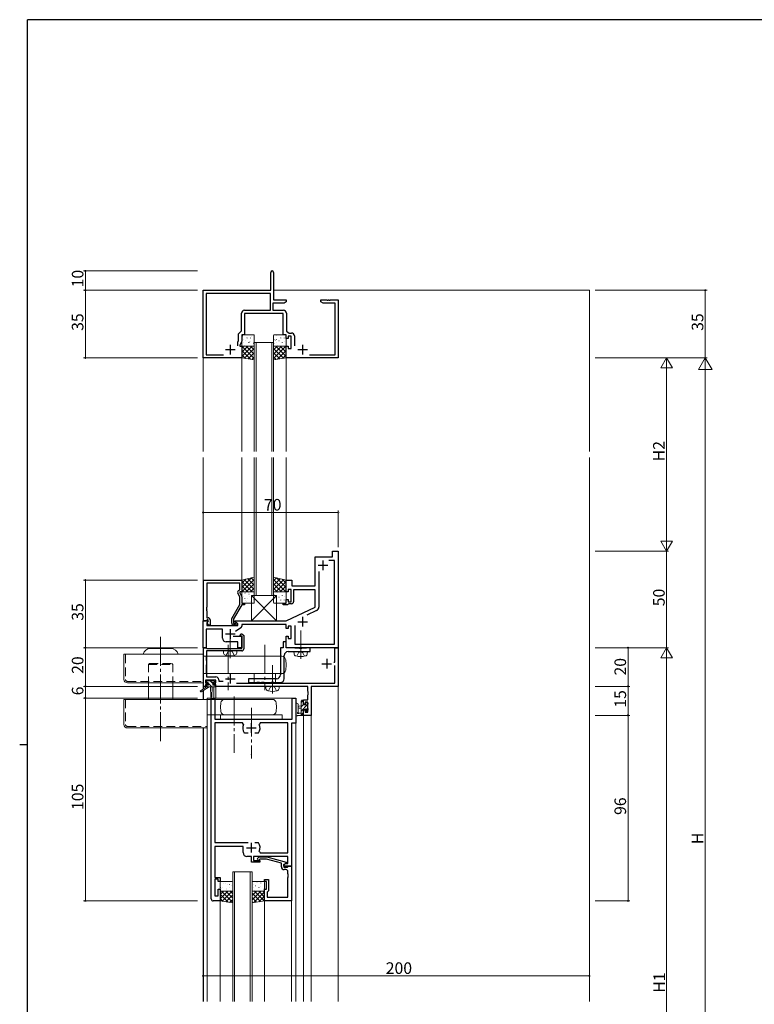
# Model space of a CAD drawing. Extents: x 0 to 1133, y 0 to 806.
# Drawn here: x 0 to 380, y 293 to 802 of the extents above; entities that cross this region are included whole.
import ezdxf

# ---------------------------------------------------------------- set-up
doc = ezdxf.new("R2010")
doc.units = 0
for name, pattern in [('DASHED', [4.5, 3, -1.5]), ('YCENTER_1', [13, 10, -1, 1, -1]), ('YHIDDEN_1', [4, 3, -1])]:
    doc.linetypes.add(name, pattern=pattern)
for name, color, linetype, lineweight in [('YKK_11', 7, 'CONTINUOUS', 30), ('YKK_12', 2, 'CONTINUOUS', 13), ('YKK_13', 4, 'CONTINUOUS', 13), ('YKK_D', 6, 'CONTINUOUS', 13)]:
    doc.layers.add(name, color=color, linetype=linetype, lineweight=lineweight)
doc.layers.add('YKK_ZWAK', color=7, linetype='CONTINUOUS')
doc.styles.get("Standard").update_dxf_attribs({"font": 'ROMANS.SHX', "bigfont": 'EXTFONT.SHX'})

# ---------------------------------------------------------------- blocks, each defined once
blk = doc.blocks.new('A201')
at = {"layer": 'YKK_ZWAK', "color": 254, "linetype": 'Continuous'}
for p, q in [((571, 410), (21, 410)), ((21, 35), (21, 410)), ((19, 222.5), (21, 222.5))]:
    blk.add_line(p, q, dxfattribs=at)

msp = doc.modelspace()

# ---------------------------------------------------------------- linework, layer by layer
at = {"layer": 'YKK_11', "color": 0, "linetype": 'ByBlock', "lineweight": -2, "ltscale": 0.5}
for p, q in [((130, 662), (130, 671.25)), ((131.5, 671.25), (131.5, 657)), ((95, 627), (95, 662)), ((95, 662), (130, 662)), ((129.87, 660.37), (96.63, 660.37)), ((96.63, 660.37), (96.63, 628.63)), ((129.87, 651.63), (129.87, 660.37)), ((136.91, 655.37), (131.07, 655.37)), ((131.07, 655.37), (131.07, 651.63)), ((131.5, 657), (138, 657)), ((138, 656), (136.91, 655.37)), ((138, 657), (138, 656)), ((156, 656), (156, 657)), ((156, 657), (159.04, 657)), ((157.09, 655.37), (156, 656)), ((163.37, 655.37), (157.09, 655.37)), ((159.04, 657), (159.23, 656.88)), ((159.23, 656.88), (159.77, 656.88)), ((159.77, 656.88), (159.96, 657)), ((159.96, 657), (160.04, 657)), ((160.04, 657), (160.23, 656.88)), ((160.23, 656.88), (160.77, 656.88)), ((160.77, 656.88), (160.96, 657)), ((160.96, 657), (165, 657)), ((163.37, 628.63), (163.37, 655.37)), ((165, 657), (165, 627)), ((114.87, 641), (114.87, 650.13)), ((116.37, 651.63), (129.87, 651.63)), ((136.5, 650), (116.5, 650)), ((116.5, 650), (116.5, 639)), ((131.07, 651.63), (136.63, 651.63)), ((136.5, 639), (136.5, 650)), ((138.13, 650.13), (138.13, 640.8)), ((113.37, 639.5), (114.87, 641)), ((113.37, 636.01), (113.37, 639.5)), ((116.5, 639), (115, 639)), ((115, 639), (115, 635.64)), ((138, 639), (136.5, 639)), ((138, 637), (138, 639)), ((139, 637), (138, 637)), ((138.13, 640.8), (139.52, 639.83)), ((140.6, 638.2), (139, 638.2)), ((139, 638.2), (139, 637)), ((139.52, 639.83), (140.73, 639.83)), ((140.6, 631.8), (140.6, 638.2)), ((142.23, 638.33), (142.23, 633.3)), ((113, 635.21), (113.37, 636.01)), ((113, 633.3), (113, 635.21)), ((113, 633.3), (113, 635.21)), ((115, 635.64), (114, 633.5)), ((114, 633.5), (114, 633)), ((114, 633), (115, 633)), ((115, 633), (115, 627)), ((138, 627), (138, 633)), ((138, 633), (139, 633)), ((139, 633), (139, 631.8)), ((139, 631.8), (140.6, 631.8)), ((115, 627), (95, 627)), ((96.63, 628.63), (105.46, 628.63)), ((165, 627), (138, 627)), ((150.04, 628.63), (163.37, 628.63)), ((162, 524), (162, 527)), ((162, 527), (165, 527)), ((165, 527), (165, 477)), ((153, 509), (153, 524)), ((153, 524), (162, 524)), ((163.07, 522.07), (160.08, 522.07)), ((163.07, 478.93), (163.07, 522.07)), ((154.93, 516.46), (154.93, 498.04)), ((95.2, 491), (95.2, 512)), ((95.2, 512), (115, 512)), ((114, 510.37), (96.83, 510.37)), ((96.83, 510.37), (96.83, 497.96)), ((114, 507), (114, 510.37)), ((115, 512), (115, 506)), ((138, 506), (138, 512)), ((138, 512), (141, 512)), ((141, 512), (141, 509)), ((114, 503.13), (112.97, 505.35)), ((113.37, 506.64), (114, 507)), ((115, 506), (114, 506)), ((114, 506), (114, 505.5)), ((114, 505.5), (115, 503.36)), ((139, 506), (138, 506)), ((140.6, 507.2), (139, 507.2)), ((139, 507.2), (139, 506)), ((140.6, 500.8), (140.6, 507.2)), ((141, 509), (153, 509)), ((153, 507), (141.8, 507)), ((141.8, 507), (141.8, 500.8)), ((153, 497.99), (153, 507)), ((109.8, 492.19), (114, 499.47)), ((114, 499.47), (114, 503.13)), ((115, 503.36), (115, 500)), ((115, 500), (116.5, 500)), ((116.5, 500), (116.5, 499.2)), ((136.5, 499.2), (136.5, 500)), ((136.5, 500), (138, 500)), ((138, 500), (138, 502)), ((138, 502), (139, 502)), ((139, 499.5), (138.7, 499.2)), ((139, 502), (139, 500.8)), ((139, 500.8), (140.6, 500.8)), ((139.3, 499.8), (139, 499.5)), ((140.8, 499.8), (139.3, 499.8)), ((96.83, 497.96), (96.71, 497.77)), ((96.71, 497.77), (96.71, 497.23)), ((96.71, 497.23), (96.83, 497.04)), ((96.83, 496.96), (96.71, 496.77)), ((96.71, 496.77), (96.71, 496.23)), ((96.71, 496.23), (96.83, 496.04)), ((96.83, 497.04), (96.83, 496.96)), ((96.83, 496.04), (96.83, 492.5)), ((115, 499.2), (110.8, 491.93)), ((116.5, 499.2), (115, 499.2)), ((138.7, 499.2), (136.5, 499.2)), ((138, 491), (153, 497.99)), ((153.78, 496.23), (148.62, 493.82)), ((95, 477), (95, 491)), ((95, 491), (97.48, 491)), ((96.53, 491), (95.2, 491)), ((96.83, 491.3), (96.53, 491)), ((96.83, 492.5), (97.6, 492.5)), ((97.03, 491.5), (96.83, 491.3)), ((97.64, 490.61), (96.93, 489.91)), ((96.93, 489.91), (96.93, 488.5)), ((97.6, 491.5), (97.03, 491.5)), ((97.03, 490), (97.6, 490.57)), ((97.78, 488.7), (97.03, 490)), ((97.48, 491), (97.64, 490.61)), ((97.6, 490.57), (97.6, 491.5)), ((98.6, 491.5), (98.6, 488.7)), ((109.8, 489.7), (109.8, 492.19)), ((110.8, 491.93), (110.8, 489.5)), ((110.8, 489.5), (111.45, 489.5)), ((111.45, 489.5), (111.7, 489.63)), ((111.5, 490.2), (111.5, 491)), ((111.5, 491), (138, 491)), ((113, 489.33), (111.5, 490.2)), ((113, 488.5), (113, 489.33)), ((105, 486.57), (96.5, 486.57)), ((96.5, 486.57), (96.5, 477)), ((96.93, 488.5), (113, 488.5)), ((98.6, 488.7), (97.78, 488.7)), ((105, 482), (105, 486.57)), ((112.2, 488.7), (110.8, 488.7)), ((114.57, 487.36), (111.78, 485.4)), ((114.19, 483.42), (114.55, 484.2)), ((114.55, 484.2), (115.11, 484.2)), ((117.04, 489), (115, 489)), ((115, 489), (115, 488.18)), ((115.11, 484.2), (116, 483.31)), ((117.23, 489.12), (117.04, 489)), ((117.77, 489.12), (117.23, 489.12)), ((117.96, 489), (117.77, 489.12)), ((118.04, 489), (117.96, 489)), ((118.23, 489.12), (118.04, 489)), ((118.77, 489.12), (118.23, 489.12)), ((118.96, 489), (118.77, 489.12)), ((138, 489), (118.96, 489)), ((138, 487), (138, 489)), ((139, 487), (138, 487)), ((140.6, 488.2), (139, 488.2)), ((139, 488.2), (139, 487)), ((140.6, 481.8), (140.6, 488.2)), ((142.53, 488.5), (142.53, 478.93)), ((142.53, 488.5), (142.53, 478.93)), ((113, 480), (107, 480)), ((110.47, 483), (115, 483)), ((113, 477), (113, 480)), ((114.33, 483.2), (114.19, 483.42)), ((114.7, 483.2), (114.33, 483.2)), ((115, 482.9), (114.7, 483.2)), ((115, 483), (115, 477)), ((115, 476.7), (115, 482.9)), ((116, 483.31), (116, 476.4)), ((138, 480), (136.5, 480)), ((136.5, 480), (136.5, 477)), ((138, 477), (138, 483)), ((138, 483), (139, 483)), ((138, 477), (138, 480)), ((139, 483), (139, 481.8)), ((139, 481.8), (140.6, 481.8)), ((96.5, 477), (95, 477)), ((95.1, 457), (95.1, 477)), ((95.1, 477), (96.53, 477)), ((96.53, 477), (96.72, 476.85)), ((96.72, 476.85), (96.92, 476.7)), ((115, 475.4), (96.73, 475.4)), ((96.73, 475.4), (96.73, 461.93)), ((96.92, 476.7), (115, 476.7)), ((115, 477), (113, 477)), ((136.5, 477), (135, 477)), ((135, 477), (135, 463)), ((142.33, 477), (138, 477)), ((165, 477), (138, 477)), ((139, 475), (150.5, 475)), ((142.5, 476.9), (142.33, 477)), ((142.67, 476.8), (142.5, 476.9)), ((142.53, 478.93), (163.07, 478.93)), ((144.83, 476.8), (142.67, 476.8)), ((145.02, 476.66), (144.83, 476.8)), ((145.98, 476.66), (145.02, 476.66)), ((146.17, 476.8), (145.98, 476.66)), ((148.33, 476.8), (146.17, 476.8)), ((148.5, 476.9), (148.33, 476.8)), ((148.67, 477), (148.5, 476.9)), ((150.5, 477), (148.67, 477)), ((150.5, 475), (150.5, 477)), ((163.27, 469.5), (163.27, 477)), ((163.27, 477), (164.9, 477)), ((164.9, 477), (164.9, 457)), ((137, 461), (137, 473)), ((162.7, 469.5), (163.27, 469.5)), ((163.27, 467.6), (162.97, 467.9)), ((163.27, 458.63), (163.27, 467.6)), ((101.5, 460.3), (96.3, 460.3)), ((96.3, 460.3), (96.3, 458.8)), ((96.3, 458.8), (97.4, 458.8)), ((96.73, 461.93), (101.63, 461.93)), ((97.4, 458.8), (97.4, 458)), ((100.4, 458), (100.4, 458.8)), ((100.4, 458.8), (101.5, 458.8)), ((101.5, 458.8), (101.5, 460.3)), ((103.13, 460.43), (103.13, 459.7)), ((103.13, 459.7), (105.39, 459.7)), ((112.19, 458.63), (163.27, 458.63)), ((133, 461), (118.5, 461)), ((118.5, 461), (118.5, 459)), ((118.5, 459), (122.83, 459)), ((122.83, 459), (123.02, 459.14)), ((123.02, 459.14), (123.98, 459.14)), ((123.98, 459.14), (124.17, 459)), ((124.17, 459), (125.23, 459)), ((125.23, 459), (125.42, 459.14)), ((125.42, 459.14), (126.38, 459.14)), ((126.38, 459.14), (126.57, 459)), ((126.57, 459), (130.23, 459)), ((130.23, 459), (130.42, 459.14)), ((130.42, 459.14), (131.38, 459.14)), ((131.38, 459.14), (131.57, 459)), ((131.57, 459), (135, 459)), ((96.3, 457), (95.1, 457)), ((97.4, 458), (96.3, 458)), ((96.3, 458), (96.3, 457)), ((101.5, 458), (100.4, 458)), ((101.5, 457), (101.5, 458)), ((149.27, 457), (101.5, 457)), ((149.27, 454.46), (149.27, 457)), ((149.39, 454.27), (149.27, 454.46)), ((149.27, 453.54), (149.39, 453.73)), ((149.27, 453.46), (149.27, 453.54)), ((149.39, 453.27), (149.27, 453.46)), ((149.39, 453.73), (149.39, 454.27)), ((164.9, 457), (150.9, 457)), ((150.9, 457), (150.9, 442)), ((99.2, 347), (99.2, 451)), ((99.2, 451), (101.13, 451)), ((101.13, 451), (101.13, 440)), ((141.07, 440), (141.07, 451)), ((141.07, 451), (143, 451)), ((143, 451), (143, 438)), ((147, 447.8), (147, 450.1)), ((147, 450.1), (149.27, 450.1)), ((149.27, 448.9), (147.8, 448.9)), ((147.8, 448.9), (147.8, 447.8)), ((149.27, 452.54), (149.39, 452.73)), ((149.27, 450.1), (149.27, 452.54)), ((149.27, 443.63), (149.27, 448.9)), ((149.39, 452.73), (149.39, 453.27)), ((147.8, 447.8), (147, 447.8)), ((147, 442), (147, 444.8)), ((147, 444.8), (147.8, 444.8)), ((147.8, 444.8), (147.8, 443.63)), ((147.8, 443.63), (149.27, 443.63)), ((101.13, 440), (141.07, 440)), ((150.9, 442), (147, 442)), ((115.45, 438.07), (101.13, 438.07)), ((101.13, 438.07), (101.13, 376.2)), ((115.9, 437.36), (115.45, 438.07)), ((124.55, 438.07), (124.1, 437.36)), ((138.87, 438.07), (124.55, 438.07)), ((138.87, 370.93), (138.87, 438.07)), ((143, 438), (140.8, 438)), ((140.8, 438), (140.8, 364)), ((116.55, 432.8), (116.31, 432.93)), ((118.25, 432.8), (116.55, 432.8)), ((123.45, 432.8), (121.75, 432.8)), ((123.69, 432.93), (123.45, 432.8)), ((101.13, 376.2), (118.25, 376.2)), ((115.7, 374.2), (101.13, 374.2)), ((101.13, 374.2), (101.13, 364.96)), ((115.7, 371), (115.7, 374.2)), ((121.75, 376.2), (123.45, 376.2)), ((121.75, 376.2), (123.45, 376.2)), ((123.45, 376.2), (123.69, 376.07)), ((120.1, 369), (117.7, 369)), ((120.1, 366), (120.1, 369)), ((138.87, 369), (121.1, 369)), ((121.1, 369), (121.1, 367)), ((121.1, 367), (124.3, 367)), ((123.18, 368.02), (123.95, 368.8)), ((123.95, 368.8), (127.9, 368.8)), ((124.45, 367.6), (124.02, 367.18)), ((124.1, 371.64), (124.55, 370.93)), ((124.3, 367), (124.3, 366)), ((127.74, 367.6), (124.45, 367.6)), ((124.55, 370.93), (138.87, 370.93)), ((135.5, 365.52), (127.74, 367.6)), ((127.9, 368.8), (138, 366.09)), ((138.87, 365.3), (138.87, 369)), ((101.13, 364.96), (101.01, 364.77)), ((101.01, 364.77), (101.01, 364.23)), ((101.01, 364.23), (101.13, 364.04)), ((101.13, 363.96), (101.01, 363.77)), ((101.01, 363.77), (101.01, 363.23)), ((101.01, 363.23), (101.13, 363.04)), ((101.13, 364.04), (101.13, 363.96)), ((101.13, 363.04), (101.13, 358.2)), ((124.3, 366), (120.1, 366)), ((135.5, 363.7), (135.5, 365.52)), ((138, 365.49), (136.8, 364.8)), ((136.8, 364.8), (137.67, 365.3)), ((136.8, 364.8), (136.8, 363.5)), ((136.8, 364), (136.8, 364.8)), ((140.8, 364), (136.8, 364)), ((136.8, 363.5), (138.6, 363.5)), ((137.87, 362.2), (137, 362.2)), ((137.67, 365.3), (138.87, 365.3)), ((138, 366.09), (138, 365.49)), ((138.6, 363.5), (138.8, 363.7)), ((138.8, 363.7), (139.1, 364)), ((139.1, 364), (140.8, 364)), ((140.8, 364), (140.8, 346)), ((101.13, 358.2), (103.8, 358.2)), ((102.8, 357.2), (101.13, 357.2)), ((101.13, 357.2), (101.13, 348.7)), ((102.8, 356), (102.8, 357.2)), ((103.8, 358.2), (103.8, 356)), ((126.8, 356), (126.8, 357)), ((126.8, 357), (128.8, 357)), ((128.8, 357), (128.8, 351.2)), ((138.87, 359.96), (138.87, 361.2)), ((138.99, 359.77), (138.87, 359.96)), ((138.87, 359.04), (138.99, 359.23)), ((138.87, 358.96), (138.87, 359.04)), ((138.99, 358.77), (138.87, 358.96)), ((138.87, 358.04), (138.99, 358.23)), ((138.87, 347.93), (138.87, 358.04)), ((138.99, 359.23), (138.99, 359.77)), ((138.99, 358.23), (138.99, 358.77)), ((103.8, 356), (102.8, 356)), ((102.8, 348.7), (102.8, 352)), ((102.8, 352), (103.8, 352)), ((103.8, 352), (103.8, 346)), ((127.8, 356), (126.8, 356)), ((126.8, 346), (126.8, 352)), ((126.8, 352), (127.8, 352)), ((127.8, 352), (127.8, 356)), ((101.13, 348.7), (102.8, 348.7)), ((128.3, 350.7), (128.1, 350.5)), ((128.1, 350.5), (128.1, 347.93)), ((128.1, 347.93), (138.87, 347.93)), ((128.8, 351.2), (128.3, 350.7)), ((103.8, 346), (100.2, 346)), ((140.8, 346), (126.8, 346))]:
    msp.add_line(p, q, dxfattribs=at)
at = {"layer": 'YKK_11', "color": 2, "ltscale": 0.5}
for p, q in [((109, 633.8), (109, 628.8)), ((146.5, 633.8), (146.5, 628.8)), ((106.5, 631.3), (111.5, 631.3)), ((144, 631.3), (149, 631.3)), ((154.5, 519.7), (159.5, 519.7)), ((157, 522.2), (157, 517.2)), ((144, 490.5), (149, 490.5)), ((146.5, 493), (146.5, 488)), ((106.5, 484.2), (111.5, 484.2)), ((109, 486.7), (109, 481.7)), ((159, 471.2), (159, 466.2)), ((156.5, 468.7), (161.5, 468.7)), ((106.5, 461), (111.5, 461)), ((109, 463.5), (109, 458.5)), ((117.5, 435.5), (122.5, 435.5)), ((120, 433), (120, 438)), ((117.5, 373.5), (122.5, 373.5)), ((120, 371), (120, 376))]:
    msp.add_line(p, q, dxfattribs=at)
at = {"layer": 'YKK_11', "color": 0, "linetype": 'ByBlock', "lineweight": -2, "ltscale": 0.5}
for centre, radius, start, end in [((130.75, 671.25), 0.75, 360, 180), ((116.37, 650.13), 1.5, 90, 180), ((136.63, 650.13), 1.5, 0, 90), ((140.73, 638.33), 1.5, 0, 90), ((113.87, 505.77), 1, 120, 205), ((140.8, 500.8), 1, 270, 360), ((152.93, 498.04), 2, 295, 0), ((97.6, 491.5), 1, 0, 90), ((110.8, 489.7), 1, 180, 270), ((112.2, 489.3), 0.6, 270, 146.251), ((114, 488.18), 1, 305, 360), ((107, 482), 2, 180, 270), ((115, 476.4), 1, 270, 360), ((139, 473), 2, 90, 180), ((101.63, 460.43), 1.5, 0, 90), ((133, 463), 2, 270, 360), ((135, 461), 2, 270, 360), ((120, 435.5), 4.5, 155.5436, 214.8499), ((120, 435.5), 4.5, 325.1501, 24.4564), ((120, 373.5), 4.5, 335.5436, 34.8499), ((117.7, 371), 2, 180, 270), ((123.6, 367.6), 0.6, 135, 315), ((137, 363.7), 1.5, 180, 270), ((137.87, 361.2), 1, 0, 90), ((100.2, 347), 1, 180, 270)]:
    msp.add_arc(centre, radius, start, end, dxfattribs=at)
at = {"layer": 'YKK_12', "ltscale": 1.5}
for p, q in [((95.3, 662), (95, 662)), ((95, 662), (95, 578.5)), ((295, 662), (131.5, 662)), ((295, 662), (295, 578.5)), ((121.5, 635), (121.5, 578.5)), ((122.5, 635), (122.5, 578.5)), ((130.5, 635), (130.5, 578.5)), ((131.5, 635), (131.5, 578.5)), ((115, 627), (115, 578.5)), ((138, 627), (138, 578.5)), ((95, 455.56), (95, 575.5)), ((115, 511.8), (115, 575.5)), ((121.5, 504), (121.5, 575.5)), ((122.5, 504), (122.5, 575.5)), ((130.5, 504), (130.5, 575.5)), ((131.5, 504), (131.5, 575.5)), ((138, 511.8), (138, 575.5)), ((295, 575.5), (295, 294)), ((95, 454.77), (95, 450.3)), ((95.1, 455.63), (95.1, 457)), ((96.7, 457), (95.1, 457)), ((95.1, 454.83), (95.1, 450.3)), ((100.5, 456.7), (100.5, 451)), ((148.97, 457), (101.2, 457)), ((101.5, 457), (101.5, 451)), ((164.9, 457), (150.9, 457)), ((150.9, 457), (150.9, 294)), ((164.9, 457), (164.9, 294)), ((97, 451), (143, 451)), ((97, 451), (97, 294)), ((143, 451), (143, 294)), ((147, 442), (150.9, 442)), ((147, 442), (147, 294)), ((95, 435.5), (95, 294)), ((95.1, 435.5), (95.1, 294)), ((110.3, 361), (110.3, 294)), ((111.3, 361), (111.3, 294)), ((119.3, 361), (119.3, 294)), ((120.3, 361), (120.3, 294)), ((103.8, 346), (103.8, 294)), ((126.8, 346), (126.8, 294)), ((140.8, 346), (140.8, 294))]:
    msp.add_line(p, q, dxfattribs=at)
at = {"layer": 'YKK_12', "linetype": 'Continuous', "ltscale": 1.5}
for p, q in [((121.5, 635), (131.5, 635)), ((131.5, 504), (121.5, 504)), ((110.3, 361), (120.3, 361))]:
    msp.add_line(p, q, dxfattribs=at)
at = {"layer": 'YKK_13', "ltscale": 1.5}
for p, q in [((115, 638.5), (115, 633.5)), ((115.44, 638.44), (115.49, 638.46)), ((121, 639), (115.5, 639)), ((117.47, 637.7), (117.51, 637.73)), ((117.78, 637.28), (117.79, 637.29)), ((119.55, 637.27), (119.59, 637.29)), ((120.22, 638.17), (120.22, 638.17)), ((121.5, 633.5), (121.5, 638.5)), ((131.5, 638.5), (131.5, 633.5)), ((137.5, 639), (132, 639)), ((132.84, 638.44), (132.89, 638.46)), ((134.87, 637.7), (134.91, 637.73)), ((135.18, 637.28), (135.19, 637.29)), ((136.95, 637.27), (136.99, 637.29)), ((137.62, 638.17), (137.62, 638.17)), ((138, 633.5), (138, 638.5)), ((115, 632.16), (115.84, 633)), ((115, 629.91), (118.09, 633)), ((115, 627.67), (120.33, 633)), ((115, 627), (115, 633)), ((115, 633), (121.5, 633)), ((121.5, 626.6), (115.1, 633)), ((115.5, 633), (121, 633)), ((115.64, 636.49), (115.68, 636.58)), ((115.81, 635.08), (115.81, 635.08)), ((116.23, 633.62), (116.28, 633.64)), ((116.37, 626.79), (121.5, 631.92)), ((116.88, 635.81), (116.92, 635.84)), ((121.5, 628.84), (117.34, 633)), ((117.63, 633.09), (117.63, 633.1)), ((118.31, 633.19), (118.35, 633.21)), ((118.53, 634.97), (118.57, 635.06)), ((118.9, 635.08), (118.95, 635.1)), ((119.57, 635.26), (119.58, 635.27)), ((121.5, 631.09), (119.59, 633)), ((120.98, 634.65), (121.02, 634.67)), ((121.5, 633), (121.5, 626)), ((131.5, 631.09), (133.41, 633)), ((131.5, 628.84), (135.66, 633)), ((131.5, 626.6), (137.9, 633)), ((138, 633), (131.5, 633)), ((131.5, 633), (131.5, 626)), ((136.63, 626.79), (131.5, 631.92)), ((131.54, 633.66), (131.54, 633.66)), ((131.61, 634.35), (131.65, 634.38)), ((132, 633), (137.5, 633)), ((132.2, 636.24), (132.25, 636.27)), ((138, 627.67), (132.67, 633)), ((133.04, 636.49), (133.08, 636.58)), ((133.21, 635.08), (133.21, 635.08)), ((133.63, 633.62), (133.68, 633.64)), ((134.28, 635.81), (134.32, 635.84)), ((138, 629.91), (134.91, 633)), ((135.03, 633.09), (135.03, 633.1)), ((135.71, 633.19), (135.75, 633.21)), ((135.93, 634.97), (135.97, 635.06)), ((136.3, 635.08), (136.35, 635.1)), ((136.97, 635.26), (136.98, 635.27)), ((138, 632.16), (137.16, 633)), ((138, 627), (138, 633)), ((119.55, 626.3), (115, 630.85)), ((116.9, 626.71), (115, 628.61)), ((121.5, 626), (115, 627)), ((118.31, 626.49), (121.5, 629.68)), ((120.26, 626.19), (121.5, 627.43)), ((134.69, 626.49), (131.5, 629.68)), ((132.74, 626.19), (131.5, 627.43)), ((131.5, 626), (138, 627)), ((133.45, 626.3), (138, 630.85)), ((136.1, 626.71), (138, 628.61)), ((121.5, 513.5), (115, 512)), ((120.01, 513.16), (115, 508.15)), ((117.09, 512.48), (115, 510.39)), ((115, 512), (115, 506)), ((115, 511.33), (120.33, 506)), ((121.5, 512.4), (115.1, 506)), ((116.28, 512.3), (121.5, 507.08)), ((121.5, 510.16), (117.34, 506)), ((118.11, 512.72), (121.5, 509.32)), ((119.93, 513.14), (121.5, 511.57)), ((121.5, 506), (121.5, 513.5)), ((131.5, 513.5), (138, 512)), ((131.5, 506), (131.5, 513.5)), ((133.07, 513.14), (131.5, 511.57)), ((134.89, 512.72), (131.5, 509.32)), ((131.5, 512.4), (137.9, 506)), ((136.72, 512.3), (131.5, 507.08)), ((131.5, 510.16), (135.66, 506)), ((138, 511.33), (132.67, 506)), ((132.99, 513.16), (138, 508.15)), ((135.91, 512.48), (138, 510.39)), ((138, 512), (138, 506)), ((115, 509.09), (118.09, 506)), ((115, 506.84), (115.84, 506)), ((115, 506), (121.5, 506)), ((115, 500.5), (115, 505.5)), ((115.5, 506), (121, 506)), ((116.63, 505.21), (116.68, 505.23)), ((117.16, 505.53), (117.17, 505.54)), ((118.29, 505.53), (118.29, 505.53)), ((118.71, 504.78), (118.75, 504.8)), ((121.5, 507.91), (119.59, 506)), ((121.5, 505.5), (121.5, 500.5)), ((131.5, 507.91), (133.41, 506)), ((138, 506), (131.5, 506)), ((131.5, 500.5), (131.5, 505.5)), ((131.54, 505.34), (131.54, 505.34)), ((131.61, 504.65), (131.65, 504.62)), ((132, 506), (137.5, 506)), ((133.63, 505.38), (133.68, 505.36)), ((138, 509.09), (134.91, 506)), ((135.03, 505.91), (135.03, 505.9)), ((135.71, 505.81), (135.75, 505.79)), ((138, 506.84), (137.16, 506)), ((138, 505.5), (138, 500.5)), ((115.19, 503.33), (115.19, 503.33)), ((115.4, 501.13), (115.44, 501.15)), ((121, 500), (115.5, 500)), ((116.04, 503.32), (116.09, 503.34)), ((116.6, 502.33), (116.64, 502.42)), ((117, 501.34), (117.01, 501.35)), ((117.47, 500.7), (117.52, 500.72)), ((118.07, 502.59), (118.11, 502.61)), ((118.95, 503.51), (118.95, 503.52)), ((119.67, 501.16), (119.67, 501.16)), ((120, 504), (133, 504)), ((120, 491), (120, 504)), ((120, 504), (133, 491)), ((133, 504), (120, 491)), ((120.14, 502.15), (120.19, 502.18)), ((120.73, 504.04), (120.78, 504.07)), ((121, 501.79), (121.01, 501.8)), ((121.17, 503.99), (121.21, 504.08)), ((137.5, 500), (132, 500)), ((132.2, 502.76), (132.25, 502.73)), ((132.84, 500.56), (132.89, 500.54)), ((133, 504), (133, 491)), ((133.04, 502.51), (133.08, 502.42)), ((133.21, 503.92), (133.21, 503.92)), ((134.28, 503.19), (134.32, 503.16)), ((134.87, 501.3), (134.91, 501.27)), ((135.18, 501.72), (135.19, 501.71)), ((135.93, 504.03), (135.97, 503.94)), ((136.3, 503.92), (136.35, 503.9)), ((136.95, 501.73), (136.99, 501.71)), ((136.97, 503.74), (136.98, 503.73)), ((137.62, 500.83), (137.62, 500.83)), ((133, 491), (120, 491)), ((96.5, 459.2), (96.5, 459.7)), ((96.8, 460), (97.3, 460)), ((97.7, 458.9), (96.8, 458.9)), ((97.5, 459.8), (99.6, 459.8)), ((97.7, 457.7), (97.7, 458.9)), ((99.8, 460), (100.4, 460)), ((100.9, 458.9), (100.56, 458.9)), ((100.61, 459.91), (101.11, 459.41)), ((132.5, 463.63), (121.5, 463.63)), ((121.5, 463.63), (121.5, 458.63)), ((121.5, 458.63), (132.5, 458.63)), ((132.5, 458.63), (132.5, 463.63)), ((96.7, 456.7), (93.63, 454.65)), ((98.2, 456.7), (93.95, 454.14)), ((96.7, 457.4), (96.7, 456.7)), ((100.9, 456.7), (96.7, 456.7)), ((97, 457.7), (97.7, 457.7)), ((98.8, 456.7), (98.9, 451.69)), ((99.6, 456.7), (99.5, 451.69)), ((100.1, 458.44), (100.1, 457.7)), ((100.1, 457.7), (100.9, 457.7)), ((101.2, 457.4), (101.2, 457)), ((145.8, 442), (145.8, 449.6)), ((146.1, 449.9), (146.7, 449.9)), ((146.8, 448.8), (146.8, 447.5)), ((147, 449.6), (147, 449)), ((148.2, 447.5), (148.2, 448.4)), ((148.5, 448.7), (149, 448.7)), ((149.3, 448.4), (149.3, 447.9)), ((143, 447.73), (143, 442.56)), ((144.2, 447.73), (144.2, 443.77)), ((145.8, 446.9), (144.66, 446.8)), ((145.8, 445.7), (144.66, 445.8)), ((146.8, 447.5), (148.2, 447.5)), ((147.74, 445.1), (146.8, 445.1)), ((146.8, 445.1), (146.8, 443.1)), ((148.2, 444.3), (148.2, 444.64)), ((149.21, 444.59), (148.71, 444.09)), ((149.1, 447.7), (149.1, 445.6)), ((149.3, 445.4), (149.3, 444.8)), ((146.7, 442), (144.02, 442)), ((144.62, 443.2), (145.8, 443.2)), ((147, 442.9), (147, 442.3)), ((103.8, 355.5), (103.8, 351.5)), ((103.97, 352.84), (104.01, 352.93)), ((109.8, 356), (104.3, 356)), ((104.71, 352.63), (104.72, 352.64)), ((105.03, 352.79), (105.08, 352.81)), ((105.68, 354.98), (105.72, 355)), ((106.66, 354.8), (106.66, 354.81)), ((107.04, 351.66), (107.04, 351.66)), ((107.11, 352.35), (107.15, 352.38)), ((107.7, 354.24), (107.75, 354.27)), ((108.54, 354.49), (108.58, 354.58)), ((108.71, 353.08), (108.71, 353.08)), ((109.13, 351.62), (109.18, 351.64)), ((109.78, 353.81), (109.82, 353.84)), ((110.3, 351.5), (110.3, 355.5)), ((120.3, 355.5), (120.3, 351.5)), ((126.3, 356), (120.8, 356)), ((120.94, 354.49), (120.98, 354.58)), ((121.11, 353.08), (121.11, 353.08)), ((121.53, 351.62), (121.58, 351.64)), ((122.18, 353.81), (122.22, 353.84)), ((122.77, 355.7), (122.81, 355.73)), ((123.08, 355.28), (123.09, 355.29)), ((123.83, 352.97), (123.87, 353.06)), ((124.2, 353.08), (124.25, 353.1)), ((124.85, 355.27), (124.89, 355.29)), ((124.87, 353.26), (124.88, 353.27)), ((126.28, 352.65), (126.32, 352.67)), ((126.8, 351.5), (126.8, 355.5)), ((103.8, 346), (103.8, 351)), ((103.8, 351), (110.3, 351)), ((103.8, 349.3), (105.5, 351)), ((103.8, 347.06), (107.74, 351)), ((107.89, 345.37), (103.8, 349.46)), ((105.24, 345.78), (103.8, 347.22)), ((104.3, 351), (109.8, 351)), ((110.3, 345.21), (104.51, 351)), ((104.83, 345.84), (109.99, 351)), ((110.3, 347.45), (106.75, 351)), ((106.78, 345.54), (110.3, 349.07)), ((108.72, 345.24), (110.3, 346.82)), ((110.3, 349.7), (109, 351)), ((110.3, 351), (110.3, 345)), ((120.3, 350.99), (120.31, 351)), ((120.3, 348.74), (122.56, 351)), ((120.3, 346.5), (124.8, 351)), ((126.8, 351), (120.3, 351)), ((120.3, 351), (120.3, 345)), ((124.65, 345.67), (120.3, 350.02)), ((122.71, 345.37), (120.3, 347.78)), ((120.8, 351), (126.3, 351)), ((121.18, 345.14), (126.8, 350.75)), ((126.6, 345.97), (121.57, 351)), ((122.93, 351.09), (122.93, 351.1)), ((123.61, 351.19), (123.65, 351.21)), ((126.8, 348.01), (123.81, 351)), ((123.84, 345.54), (126.8, 348.51)), ((126.8, 350.26), (126.06, 351)), ((126.8, 346), (126.8, 351)), ((110.3, 345), (103.8, 346)), ((120.3, 345), (126.8, 346)), ((120.76, 345.07), (120.3, 345.53)), ((126.49, 345.95), (126.8, 346.26))]:
    msp.add_line(p, q, dxfattribs=at)
at = {"layer": 'YKK_13', "linetype": 'YCENTER_1', "ltscale": 1.5}
for p, q in [((109, 471.65), (109, 486.33)), ((145.5, 471.25), (145.5, 485.93)), ((73, 482.59), (73, 427.75)), ((108, 478.48), (108, 455.05)), ((127, 478.48), (127, 455.05)), ((130.9, 453.25), (130.9, 467.93)), ((111, 451.85), (111, 422.65)), ((120, 446), (120, 419.68))]:
    msp.add_line(p, q, dxfattribs=at)
at = {"layer": 'YKK_13', "linetype": 'Continuous', "ltscale": 1.5}
for p, q in [((67.75, 476.6), (78.25, 476.6)), ((105.5, 475.4), (105.6, 474.28)), ((105.5, 475.4), (112.5, 475.4)), ((112.5, 475.4), (112.4, 474.28)), ((142, 475), (142.1, 473.88)), ((142, 475), (149, 475)), ((149, 475), (148.9, 473.88)), ((54, 473.6), (54, 460.59)), ((54, 473.6), (95, 473.6)), ((95, 473.6), (95, 458.8)), ((95, 472.6), (135.77, 472.6)), ((138, 468.1), (137.77, 470.77)), ((138, 468.1), (137.77, 465.43)), ((55.8, 458.8), (95, 458.8)), ((95, 463.6), (135.77, 463.6)), ((66.75, 457.6), (66.75, 450.3)), ((79.25, 457.6), (79.25, 450.3)), ((127.4, 457), (127.5, 455.88)), ((127.4, 457), (134.4, 457)), ((134.4, 457), (134.3, 455.88)), ((54, 450.3), (54, 437.3)), ((54, 450.3), (130.82, 450.3)), ((97, 450.3), (97, 435.5)), ((104, 446.3), (104.19, 448.47)), ((133, 446.3), (132.81, 448.47)), ((104, 446.3), (104.19, 444.13)), ((133, 446.3), (132.81, 444.13)), ((97, 442.3), (130.82, 442.3)), ((104, 442.3), (136, 442.3)), ((104, 442.3), (104, 440)), ((104, 440), (136, 440)), ((136, 442.3), (136, 440)), ((55.8, 435.5), (97, 435.5))]:
    msp.add_line(p, q, dxfattribs=at)
at = {"layer": 'YKK_13', "linetype": 'YHIDDEN_1', "ltscale": 1.5}
for p, q in [((106.95, 473.04), (107.86, 474.85)), ((107.86, 474.85), (109, 475.46)), ((110.15, 474.85), (109, 475.46)), ((111.05, 473.04), (110.15, 474.85)), ((143.45, 472.64), (144.36, 474.45)), ((144.36, 474.45), (145.5, 475.06)), ((146.65, 474.45), (145.5, 475.06)), ((147.55, 472.64), (146.65, 474.45)), ((128.85, 454.64), (129.75, 456.45)), ((129.75, 456.45), (130.9, 457.06)), ((132.04, 456.45), (130.9, 457.06)), ((132.95, 454.64), (132.04, 456.45))]:
    msp.add_line(p, q, dxfattribs=at)
at = {"layer": 'YKK_13', "linetype": 'DASHED', "ltscale": 1.5}
for p, q in [((54.8, 473.6), (54.8, 460.59)), ((67.25, 468.8), (66.75, 468.3)), ((67.25, 468.8), (78.75, 468.8)), ((78.75, 468.8), (79.25, 468.3)), ((96.63, 463.6), (96.63, 472.6)), ((66.75, 457.6), (66.75, 468.3)), ((66.75, 468.3), (79.25, 468.3)), ((79.25, 457.6), (79.25, 468.3)), ((55.8, 459.6), (95, 459.6)), ((54.8, 450.3), (54.8, 437.3)), ((55.8, 436.3), (97, 436.3))]:
    msp.add_line(p, q, dxfattribs=at)
at = {"layer": 'YKK_13', "lineweight": -3, "ltscale": 1.5}
for p, q in [((97.37, 458.9), (96.51, 459.76)), ((99.57, 456.7), (97.7, 458.57)), ((100.1, 458.42), (98.72, 459.8)), ((97.33, 456.7), (96.7, 457.33)), ((101.2, 457.32), (100.82, 457.7)), ((145.8, 448.75), (146.89, 449.83)), ((145.8, 444.26), (149.1, 447.56)), ((145.8, 446.5), (146.8, 447.5)), ((148.2, 444.41), (149.28, 445.49)), ((145.8, 442.01), (146.87, 443.08))]:
    msp.add_line(p, q, dxfattribs=at)
at = {"layer": 'YKK_13', "ltscale": 1.5}
for centre, radius, start, end in [((115.5, 638.5), 0.5, 90, 180), ((121, 638.5), 0.5, 0, 90), ((132, 638.5), 0.5, 90, 180), ((137.5, 638.5), 0.5, 0, 90), ((115.5, 633.5), 0.5, 180, 270), ((121, 633.5), 0.5, 270, 0), ((132, 633.5), 0.5, 180, 270), ((137.5, 633.5), 0.5, 270, 0), ((115.5, 505.5), 0.5, 90, 180), ((121, 505.5), 0.5, 0, 90), ((132, 505.5), 0.5, 90, 180), ((137.5, 505.5), 0.5, 0, 90), ((115.5, 500.5), 0.5, 180, 270), ((121, 500.5), 0.5, 270, 0), ((132, 500.5), 0.5, 180, 270), ((137.5, 500.5), 0.5, 270, 0), ((96.8, 459.7), 0.3, 90, 180), ((96.8, 459.2), 0.3, 180, 270), ((97.3, 459.8), 0.2, 0, 90), ((99.8, 459.8), 0.2, 90, 180), ((100.1, 458.9), 0.25, 33.0557, 236.9443), ((99.8, 458.44), 0.3, 0, 56.9443), ((100.56, 459.2), 0.3, 213.0557, 270), ((100.4, 459.7), 0.3, 45, 90), ((100.9, 459.2), 0.3, 270, 45), ((93.8, 454.4), 0.3, 123.769, 301.0615), ((97, 457.4), 0.3, 90, 180), ((100.9, 457.4), 0.3, 0, 90), ((100.9, 457), 0.3, 270, 0), ((99.2, 451.7), 0.3, 181.1696, 358.8554), ((146.1, 449.6), 0.3, 90, 180), ((146.7, 449.6), 0.3, 0, 90), ((146.8, 449), 0.2, 270, 0), ((148.5, 448.4), 0.3, 90, 180), ((149, 448.4), 0.3, 0, 90), ((143.6, 447.73), 0.6, 0.0402, 180.0402), ((144.1, 443.2), 0.3, 109.1898, 330), ((143.9, 443.77), 0.3, 289.1898, 0.0402), ((144.7, 446.3), 0.5, 95.0921, 264.9079), ((147.74, 445.4), 0.3, 270, 326.9443), ((148.2, 445.1), 0.25, 303.0557, 146.9443), ((148.5, 444.64), 0.3, 123.0557, 180), ((148.5, 444.3), 0.3, 180, 315), ((149.1, 447.9), 0.2, 270, 0), ((149.1, 445.4), 0.2, 0, 90), ((149, 444.8), 0.3, 315, 0), ((143.3, 442.56), 0.3, 180, 229.4712), ((142.91, 442.11), 0.3, 349.4712, 49.4712), ((143.5, 442), 0.3, 169.4712, 330), ((144.02, 441.7), 0.3, 90, 150), ((144.62, 442.9), 0.3, 90, 150), ((146.7, 442.3), 0.3, 270, 0), ((146.8, 442.9), 0.2, 360, 90), ((104.3, 355.5), 0.5, 90, 180), ((109.8, 355.5), 0.5, 360, 90), ((120.8, 355.5), 0.5, 90, 180), ((126.3, 355.5), 0.5, 0, 90), ((104.3, 351.5), 0.5, 180, 270), ((109.8, 351.5), 0.5, 270, 0), ((120.8, 351.5), 0.5, 180, 270), ((126.3, 351.5), 0.5, 270, 360)]:
    msp.add_arc(centre, radius, start, end, dxfattribs=at)
at = {"layer": 'YKK_13', "linetype": 'Continuous', "ltscale": 1.5}
for centre, radius, start, end in [((67.75, 472.6), 4, 90, 165.5225), ((78.25, 472.6), 4, 14.4775, 90), ((106.89, 474.39), 1.3, 185, 254.1191), ((111.11, 474.39), 1.3, 285.8809, 355), ((143.39, 473.99), 1.3, 185, 254.1191), ((147.61, 473.99), 1.3, 285.8809, 355), ((109, 481.8), 9, 254.1191, 285.8809), ((135.77, 470.6), 2, 5, 90), ((145.5, 481.4), 9, 254.1191, 285.8809), ((135.77, 465.6), 2, 270, 354.9996), ((55.8, 460.6), 1.8, 180, 270), ((128.79, 455.99), 1.3, 185, 254.1191), ((130.9, 463.4), 9, 254.1191, 285.8809), ((133.01, 455.99), 1.3, 285.8809, 355), ((106.18, 448.3), 2, 90, 174.9999), ((130.82, 448.3), 2, 5.0001, 90), ((106.18, 444.3), 2, 185.0001, 270), ((130.82, 444.3), 2, 270, 354.9999), ((55.8, 437.3), 1.8, 180, 270)]:
    msp.add_arc(centre, radius, start, end, dxfattribs=at)
at = {"layer": 'YKK_13', "linetype": 'DASHED', "ltscale": 1.5}
for centre in [(55.8, 460.6), (55.8, 437.3)]:
    msp.add_arc(centre, 1, 180, 270, dxfattribs=at)
at = {"layer": 'YKK_13', "linetype": 'YCENTER_1', "ltscale": 1.5}
for p in [(108, 458.8), (127, 458.8), (108, 457), (108, 457), (127, 457), (127, 457), (120, 421.8)]:
    msp.add_point(p, dxfattribs=at)
at = {"layer": 'YKK_13', "linetype": 'Continuous', "ltscale": 1.5}
msp.add_point((73, 450.3), dxfattribs=at)
msp.add_point((73, 450.3), dxfattribs=at)
at = {"layer": 'YKK_D', "ltscale": 1.5}
for p, q in [((92, 672), (33, 672)), ((34, 662), (34, 672)), ((92, 662), (33, 662)), ((92, 662), (33, 662)), ((34, 627), (34, 662)), ((298, 662), (356, 662)), ((355, 662), (355, 627)), ((92, 627), (33, 627)), ((298, 627), (356, 627)), ((298, 627), (336, 627)), ((298, 627), (356, 627)), ((335, 533), (335, 621)), ((355, 134), (355, 620)), ((165, 547), (95, 547)), ((165, 529), (165, 548)), ((298, 527), (336, 527)), ((298, 527), (336, 527)), ((335, 527), (335, 477)), ((92, 512), (33, 512)), ((34, 512), (34, 477)), ((92, 477), (33, 477)), ((92, 477), (33, 477)), ((34, 457), (34, 477)), ((298, 477), (336, 477)), ((298, 477), (336, 477)), ((298, 477), (316, 477)), ((315, 477), (315, 457)), ((335, 471), (335, 133)), ((92, 457), (33, 457)), ((92, 457), (33, 457)), ((34, 457), (34, 451)), ((298, 457), (316, 457)), ((298, 457), (316, 457)), ((315, 457), (315, 442)), ((92, 451), (33, 451)), ((92, 451), (33, 451)), ((34, 346), (34, 451)), ((298, 442), (316, 442)), ((298, 442), (316, 442)), ((315, 442), (315, 346)), ((92, 346), (33, 346)), ((298, 346), (316, 346)), ((295, 322.22), (295, 306.22)), ((95, 320.22), (95, 306.22)), ((95, 307.22), (295, 307.22))]:
    msp.add_line(p, q, dxfattribs=at)
at = {"layer": 'YKK_D'}
for p, q in [((335, 627), (332, 621.8)), ((335, 627), (338, 621.8)), ((335, 627), (335, 616.61)), ((355, 627), (351.5, 620.94)), ((355, 627), (358.5, 620.94)), ((355, 627), (355, 614.88)), ((332, 621.8), (338, 621.8)), ((351.5, 620.94), (358.5, 620.94)), ((335, 527), (335, 537.39)), ((335, 527), (332, 532.2)), ((338, 532.2), (332, 532.2)), ((335, 527), (338, 532.2)), ((335, 477), (332, 471.8)), ((335, 477), (338, 471.8)), ((335, 477), (335, 466.61)), ((332, 471.8), (338, 471.8))]:
    msp.add_line(p, q, dxfattribs=at)
at = {"layer": 'YKK_D', "linetype": 'ByBlock', "const_width": 0.85}
for points in [[(34, 671.89, 1), (34, 672.11, 1)], [(34, 661.89, 1), (34, 662.11, 1)], [(34, 662.11, 1), (34, 661.89, 1)], [(355, 661.89, 1), (355, 662.11, 1)], [(34, 627.11, 1), (34, 626.89, 1)], [(95.11, 547, 1), (94.89, 547, 1)], [(164.89, 547, 1), (165.11, 547, 1)], [(34, 511.89, 1), (34, 512.11, 1)], [(34, 477.11, 1), (34, 476.89, 1)], [(34, 476.89, 1), (34, 477.11, 1)], [(315, 476.89, 1), (315, 477.11, 1)], [(34, 457.11, 1), (34, 456.89, 1)], [(34, 456.89, 1), (34, 457.11, 1)], [(315, 456.89, 1), (315, 457.11, 1)], [(34, 450.89, 1), (34, 451.11, 1)], [(34, 451.11, 1), (34, 450.89, 1)], [(315, 442.11, 1), (315, 441.89, 1)], [(315, 441.89, 1), (315, 442.11, 1)], [(34, 346.11, 1), (34, 345.89, 1)], [(315, 346.11, 1), (315, 345.89, 1)], [(95.11, 307.22, 1), (94.89, 307.22, 1)], [(294.89, 307.22, 1), (295.11, 307.22, 1)]]:
    msp.add_lwpolyline(points, format="xyb", close=True, dxfattribs=at)

# ---------------------------------------------------------------- block references
at = {"layer": 'YKK_ZWAK', "xscale": 2, "yscale": 2, "zscale": 2}
msp.add_blockref('A201', (-38, -18), dxfattribs=at)

# ---------------------------------------------------------------- texts
at = {"layer": 'YKK_D'}
for s, p in [('10', (33, 663.48)), ('35', (33, 640.98)), ('35', (354, 640.98)), ('H2', (334, 573.48)), ('50', (334, 498.48)), ('35', (33, 490.98)), ('20', (33, 463.48)), ('20', (314, 462.63)), ('6', (33, 452.4)), ('15', (314, 445.98)), ('105', (33, 393.06)), ('96', (314, 390.48)), ('H', (354, 375.4)), ('H1', (334.2, 298.48))]:
    msp.add_text(s, height=6, rotation=90, dxfattribs=at).set_placement(p)
for s, p in [('70', (126.48, 548)), ('200', (189.56, 308.22))]:
    msp.add_text(s, height=6, dxfattribs=at).set_placement(p)

doc.saveas('drawing.dxf')
